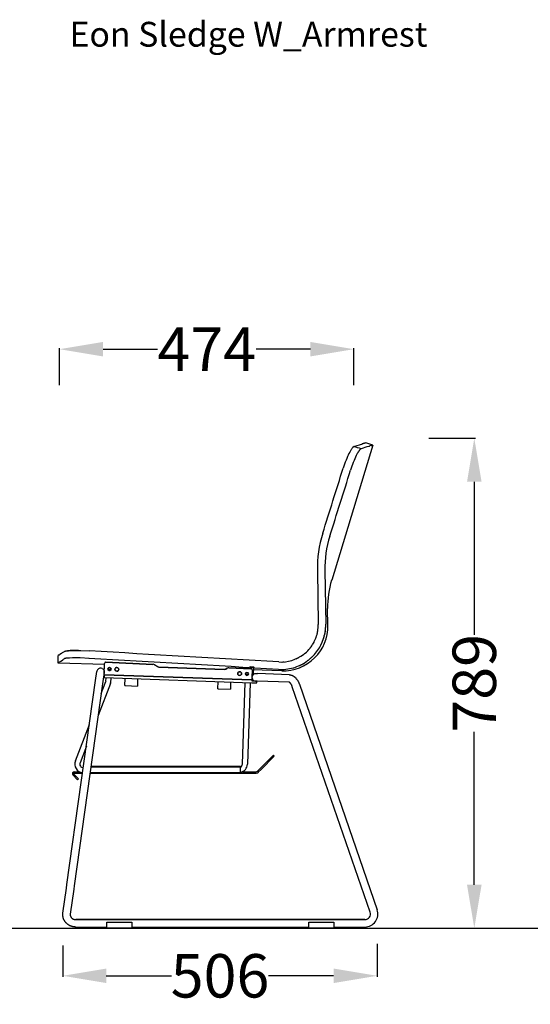
# Model space of a CAD drawing. Units: centimetres. Extents: x 2605 to 3704, y 383 to 1078.
# Drawn here: x 3375 to 3457, y 565 to 723 of the extents above; entities that cross this region are included whole.
import ezdxf

# ---------------------------------------------------------------- set-up
doc = ezdxf.new("R2010")
doc.units = ezdxf.units.CM
for name, color, linetype in [('NURUS CODE', 7, 'Continuous'), ('NURUS DIMENSION', 7, 'Continuous'), ('NURUS ELEVATION', 7, 'Continuous')]:
    doc.layers.add(name, color=color, linetype=linetype)
doc.styles.add('ARIAL', font='arial.ttf')
doc.dimstyles.new('yeni', dxfattribs={"dimtxt": 7, "dimasz": 7, "dimexe": 0.18, "dimexo": 0.0625, "dimgap": 0.09, "dimtad": 0, "dimdec": 0, "dimlfac": 10, "dimzin": 0, "dimdsep": 46, "dimtxsty": 'ARIAL', "dimcen": 0.09, "dimadec": 0, "dimazin": 0, "dimtfac": 1, "dimtdec": 0, "dimtofl": 0, "dimtmove": 0, "dimatfit": 3, "dimfxl": 1, "dimtolj": 1, "dimtzin": 0, "dimarcsym": 0})

# ---------------------------------------------------------------- blocks, each defined once
blk = doc.blocks.new('*D14')
at = {"layer": 'DEFPOINTS', "color": 0, "transparency": 16777216}
for p in [(3381.63, 670.25), (3381.63, 664.38), (3429.03, 664.38)]:
    blk.add_point(p, dxfattribs=at)
at = {"layer": 'NURUS DIMENSION', "color": 0, "lineweight": -2, "transparency": 16777216}
for p, q in [((3381.63, 664.44), (3381.63, 670.43)), ((3388.63, 670.25), (3397.38, 670.25)), ((3422.03, 670.25), (3413.28, 670.25)), ((3429.03, 664.44), (3429.03, 670.43))]:
    blk.add_line(p, q, dxfattribs=at)
at = {"layer": 'NURUS DIMENSION', "color": 0, "transparency": 16777216}
for points in [[(3388.63, 671.42), (3388.63, 669.08), (3381.63, 670.25)], [(3422.03, 671.42), (3422.03, 669.08), (3429.03, 670.25)]]:
    blk.add_solid(points, dxfattribs=at)
at = {"layer": 'NURUS DIMENSION', "color": 0, "transparency": 16777216, "insert": (3405.33, 670.25), "char_height": 7, "attachment_point": 5, "style": 'ARIAL'}
blk.add_mtext('\\A1;474', dxfattribs=at)
blk = doc.blocks.new('*D15')
at = {"layer": 'DEFPOINTS', "color": 0, "transparency": 16777216}
for p in [(3432.78, 574.5), (3382.15, 574.23), (3382.15, 569.3)]:
    blk.add_point(p, dxfattribs=at)
at = {"layer": 'NURUS DIMENSION', "color": 0, "lineweight": -2, "transparency": 16777216}
for p, q in [((3432.78, 574.44), (3432.78, 569.12)), ((3382.15, 574.16), (3382.15, 569.12)), ((3389.15, 569.3), (3399.65, 569.3)), ((3425.78, 569.3), (3415.29, 569.3))]:
    blk.add_line(p, q, dxfattribs=at)
at = {"layer": 'NURUS DIMENSION', "color": 0, "transparency": 16777216}
for points in [[(3389.15, 570.47), (3389.15, 568.13), (3382.15, 569.3)], [(3425.78, 570.47), (3425.78, 568.13), (3432.78, 569.3)]]:
    blk.add_solid(points, dxfattribs=at)
at = {"layer": 'NURUS DIMENSION', "color": 0, "transparency": 16777216, "insert": (3407.47, 569.3), "char_height": 7, "attachment_point": 5, "style": 'ARIAL'}
blk.add_mtext('\\A1;506', dxfattribs=at)
blk = doc.blocks.new('Eon Sledge W_Storage Basket_SIDE')
at = {"layer": 'NURUS DIMENSION'}
for p, q in [((8.3, 77.85), (1.66, 56.08)), ((5.42, 77.65), (6.48, 77.99)), ((6.5, 77.99), (6.5, 77.99)), ((6.52, 78), (6.52, 78)), ((6.53, 78), (6.53, 78)), ((6.55, 78.01), (6.55, 78.01)), ((6.57, 78.01), (6.55, 78.01)), ((6.58, 78.02), (6.57, 78.01)), ((6.57, 78.01), (6.57, 78.01)), ((6.58, 78.02), (6.58, 78.02)), ((6.6, 78.02), (6.58, 78.02)), ((6.61, 78.03), (6.6, 78.02)), ((6.6, 78.02), (6.6, 78.02)), ((6.61, 78.03), (6.62, 78.03)), ((6.63, 78.03), (6.62, 78.03)), ((6.65, 78.04), (6.63, 78.03)), ((6.63, 78.03), (6.63, 78.03)), ((6.65, 78.04), (6.65, 78.04)), ((6.66, 78.04), (6.65, 78.04)), ((6.68, 78.05), (6.66, 78.04)), ((6.66, 78.04), (6.66, 78.04)), ((6.68, 78.05), (6.68, 78.05)), ((6.69, 78.05), (6.68, 78.05)), ((6.71, 78.06), (6.69, 78.05)), ((6.69, 78.05), (6.69, 78.05)), ((6.71, 78.06), (6.71, 78.06)), ((6.72, 78.06), (6.71, 78.06)), ((6.73, 78.07), (6.72, 78.06)), ((6.72, 78.06), (6.72, 78.06)), ((6.73, 78.07), (6.74, 78.07)), ((6.75, 78.07), (6.74, 78.07)), ((6.76, 78.07), (6.75, 78.07)), ((6.78, 78.08), (6.76, 78.07)), ((6.79, 78.08), (6.78, 78.08)), ((6.8, 78.09), (6.79, 78.08)), ((6.81, 78.09), (6.8, 78.09)), ((6.83, 78.09), (6.82, 78.09)), ((6.84, 78.1), (6.83, 78.1)), ((6.85, 78.1), (6.84, 78.1)), ((6.86, 78.11), (6.85, 78.1)), ((6.87, 78.11), (6.86, 78.11)), ((6.89, 78.11), (6.88, 78.11)), ((6.9, 78.12), (6.89, 78.11)), ((6.91, 78.12), (6.9, 78.12)), ((6.92, 78.12), (6.91, 78.12)), ((6.93, 78.13), (6.92, 78.12)), ((6.94, 78.13), (6.93, 78.13)), ((6.95, 78.13), (6.94, 78.13)), ((6.96, 78.14), (6.95, 78.13)), ((6.97, 78.14), (6.96, 78.14)), ((6.98, 78.14), (6.97, 78.14)), ((6.99, 78.15), (6.98, 78.14)), ((6.99, 78.15), (6.99, 78.15)), ((7, 78.15), (6.99, 78.15)), ((7, 78.15), (7, 78.15)), ((7, 78.15), (7, 78.15)), ((7, 78.15), (7, 78.15)), ((7.01, 78.15), (7, 78.15)), ((7.02, 78.16), (7.01, 78.15)), ((7.01, 78.15), (7.01, 78.15)), ((7.02, 78.16), (7.02, 78.16)), ((7.03, 78.16), (7.02, 78.16)), ((7.03, 78.16), (7.03, 78.16)), ((7.04, 78.16), (7.03, 78.16)), ((7.14, 78.19), (7.04, 78.16)), ((7.04, 78.16), (7.04, 78.16)), ((7.04, 78.16), (7.04, 78.16)), ((7.04, 78.16), (7.04, 78.16)), ((8.3, 77.85), (7.16, 78.2)), ((7.16, 78.2), (7.16, 78.2)), ((8.09, 77.78), (7.81, 77.7)), ((8.09, 77.78), (8.1, 77.79)), ((8.1, 77.79), (8.1, 77.79)), ((8.1, 77.79), (8.11, 77.79)), ((8.11, 77.79), (8.11, 77.79)), ((8.11, 77.79), (8.12, 77.79)), ((8.12, 77.79), (8.12, 77.79)), ((8.12, 77.79), (8.13, 77.79)), ((8.13, 77.79), (8.14, 77.8)), ((8.13, 77.79), (8.13, 77.79)), ((8.14, 77.8), (8.14, 77.8)), ((8.15, 77.8), (8.14, 77.8)), ((8.14, 77.8), (8.14, 77.8)), ((8.15, 77.8), (8.15, 77.8)), ((8.15, 77.8), (8.16, 77.8)), ((8.15, 77.8), (8.15, 77.8)), ((8.16, 77.8), (8.17, 77.81)), ((8.16, 77.8), (8.16, 77.8)), ((8.17, 77.81), (8.17, 77.81)), ((8.17, 77.81), (8.18, 77.81)), ((8.18, 77.81), (8.18, 77.81)), ((8.19, 77.81), (8.18, 77.81)), ((8.18, 77.81), (8.18, 77.81)), ((8.19, 77.81), (8.29, 77.84)), ((8.3, 77.85), (8.29, 77.84)), ((5.3, 77.61), (5.3, 77.61)), ((5.33, 77.62), (5.33, 77.62)), ((5.36, 77.63), (5.36, 77.63)), ((5.39, 77.64), (5.39, 77.64)), ((7.62, 77.64), (7.63, 77.64)), ((7.64, 77.64), (7.63, 77.64)), ((7.64, 77.64), (7.65, 77.65)), ((7.65, 77.65), (7.65, 77.65)), ((7.65, 77.65), (7.67, 77.65)), ((7.67, 77.65), (7.69, 77.66)), ((7.67, 77.65), (7.67, 77.65)), ((7.69, 77.66), (7.69, 77.66)), ((7.69, 77.66), (7.7, 77.66)), ((7.7, 77.66), (7.72, 77.67)), ((7.7, 77.66), (7.7, 77.66)), ((7.72, 77.67), (7.72, 77.67)), ((7.72, 77.67), (7.74, 77.67)), ((7.74, 77.67), (7.75, 77.68)), ((7.74, 77.67), (7.74, 77.67)), ((7.75, 77.68), (7.75, 77.68)), ((7.75, 77.68), (7.77, 77.68)), ((7.77, 77.68), (7.78, 77.69)), ((7.77, 77.68), (7.77, 77.68)), ((7.79, 77.69), (7.78, 77.69)), ((7.79, 77.69), (7.8, 77.69)), ((7.8, 77.69), (7.81, 77.7)), ((7.8, 77.69), (7.8, 77.69)), ((-0.64, 57.62), (-0.5, 48.99)), ((0.56, 57.63), (0.7, 49.01)), ((1.06, 48.8), (1.01, 51.49)), ((-0.6, 47.77), (-0.61, 47.76)), ((-0.6, 47.81), (-0.59, 47.84)), ((-0.6, 47.81), (-0.6, 47.8)), ((-0.6, 47.77), (-0.6, 47.8)), ((-0.59, 47.84), (-0.58, 47.87)), ((-0.59, 47.84), (-0.59, 47.84)), ((-0.58, 47.88), (-0.58, 47.91)), ((-0.58, 47.88), (-0.58, 47.87)), ((-0.53, 48.3), (-0.52, 48.34)), ((-0.52, 48.34), (-0.52, 48.38)), ((-0.5, 48.99), (-0.5, 48.95)), ((0.59, 47.62), (0.58, 47.59)), ((0.58, 47.57), (0.58, 47.59)), ((0.6, 47.66), (0.59, 47.64)), ((0.59, 47.62), (0.59, 47.64)), ((0.6, 47.66), (0.6, 47.68)), ((0.61, 47.75), (0.62, 47.78)), ((0.63, 47.85), (0.62, 47.82)), ((0.62, 47.8), (0.62, 47.82)), ((0.62, 47.8), (0.62, 47.78)), ((0.64, 47.94), (0.64, 47.96)), ((0.65, 47.98), (0.65, 48)), ((0.68, 48.31), (0.68, 48.28)), ((0.68, 48.26), (0.68, 48.28)), ((-0.9, 46.72), (-0.89, 46.76)), ((-0.89, 46.76), (-0.88, 46.79)), ((-0.88, 46.79), (-0.86, 46.83)), ((-0.86, 46.83), (-0.85, 46.87)), ((-0.71, 47.31), (-0.7, 47.35)), ((-0.7, 47.35), (-0.69, 47.38)), ((-0.69, 47.39), (-0.68, 47.42)), ((-0.68, 47.43), (-0.67, 47.46)), ((-0.67, 47.46), (-0.66, 47.5)), ((-0.66, 47.5), (-0.65, 47.53)), ((0.09, 45.99), (0.11, 46.03)), ((0.11, 46.03), (0.13, 46.07)), ((0.13, 46.07), (0.15, 46.12)), ((0.54, 47.39), (0.55, 47.41)), ((0.55, 47.44), (0.56, 47.46)), ((0.55, 47.44), (0.55, 47.41)), ((0.56, 47.48), (0.57, 47.5)), ((0.56, 47.48), (0.56, 47.46)), ((0.57, 47.53), (0.58, 47.55)), ((0.57, 47.53), (0.57, 47.5)), ((0.58, 47.57), (0.58, 47.55)), ((-41.45, 44.56), (-41.75, 44.35)), ((-41.45, 44.56), (-41.4, 44.59)), ((-41.36, 44.62), (-41.4, 44.59)), ((-1.81, 45.15), (-1.83, 45.13)), ((-0.17, 45.45), (-0.16, 45.48)), ((-0.15, 45.49), (-0.13, 45.52)), ((-0.13, 45.53), (-0.11, 45.56)), ((-0.11, 45.57), (-0.09, 45.6)), ((-0.09, 45.61), (-0.07, 45.65)), ((-0.07, 45.65), (-0.05, 45.69)), ((-0.05, 45.69), (-0.03, 45.73)), ((-0.03, 45.74), (-0.01, 45.77)), ((-0.01, 45.78), (0.01, 45.82)), ((0.01, 45.82), (0.03, 45.86)), ((0.03, 45.86), (0.05, 45.9)), ((0.05, 45.9), (0.07, 45.94)), ((0.07, 45.95), (0.09, 45.99)), ((-42.43, 42.73), (-42.39, 43.93)), ((-42.06, 42.98), (-42.42, 42.74)), ((-42.24, 44.03), (-42.39, 43.93)), ((-42.24, 44.03), (-42.18, 44.07)), ((-42.13, 44.1), (-42.18, 44.07)), ((-42.13, 44.1), (-42.12, 44.11)), ((-41.86, 44.28), (-42.12, 44.11)), ((-42.06, 42.98), (-41.64, 43.27)), ((-41.86, 44.28), (-41.85, 44.29)), ((-41.85, 44.29), (-41.75, 44.35)), ((-41.85, 44.29), (-41.85, 44.29)), ((-41.53, 43.35), (-41.64, 43.27)), ((-41.46, 43.39), (-41.5, 43.37)), ((-41.46, 43.39), (-41.42, 43.42)), ((-27.13, 42.51), (-34.72, 42.86)), ((-34.72, 42.86), (-27.13, 42.51)), ((-2.87, 44.11), (-2.84, 44.13)), ((-2.12, 43.18), (-2.1, 43.19)), ((-2.08, 43.2), (-2.1, 43.19)), ((-1.86, 43.38), (-1.89, 43.36)), ((-1.83, 43.41), (-1.85, 43.39)), ((-1.79, 43.44), (-1.82, 43.42)), ((-1.76, 43.47), (-1.78, 43.45)), ((-1.72, 43.5), (-1.75, 43.48)), ((-1.69, 43.53), (-1.72, 43.51)), ((-1.65, 43.56), (-1.68, 43.54)), ((-1.62, 43.6), (-1.65, 43.57)), ((-1.58, 43.63), (-1.62, 43.6)), ((-1.55, 43.66), (-1.58, 43.63)), ((-1.52, 43.69), (-1.55, 43.66)), ((-1.48, 43.72), (-1.52, 43.69)), ((-42.43, 42.73), (-42.42, 42.74)), ((-34.94, 42.47), (-42.43, 42.73)), ((-42.43, 42.73), (-42.43, 42.73)), ((-36.38, 39.91), (-36.17, 41.38)), ((-34.99, 40.83), (-34.93, 42.67)), ((-34.99, 40.83), (-34.93, 42.67)), ((-33.98, 41.64), (-34.37, 41.66)), ((-33.98, 41.64), (-33.98, 41.56)), ((-26.7, 42.32), (-26.89, 42.44)), ((-26.43, 42.15), (-26.89, 42.44)), ((-26.89, 42.44), (-26.43, 42.15)), ((-15.67, 41.71), (-26.17, 42.07)), ((-26.17, 42.07), (-15.67, 41.71)), ((-15.16, 41.9), (-15.41, 41.76)), ((-15.41, 41.76), (-15.16, 41.9)), ((-15.25, 41.85), (-15.27, 41.84)), ((-11.34, 41.8), (-14.9, 41.96)), ((-14.9, 41.96), (-11.34, 41.8)), ((-11.49, 41.8), (-11.48, 42.16)), ((-11.48, 42.16), (-10.9, 42.14)), ((-11.15, 41.61), (-11.21, 40)), ((-11.15, 41.61), (-11.19, 40.45)), ((-6.39, 41.48), (-11.16, 41.65)), ((-10.94, 40.84), (-10.9, 42.14)), ((-6.39, 41.48), (-6.39, 41.48)), ((-6.39, 41.48), (-6.39, 41.48)), ((-41, 7.03), (-36.38, 39.91)), ((-35.19, 39.74), (-39.81, 6.86)), ((-35.46, 37.8), (-34.72, 39.74)), ((-34.98, 41.22), (-35.19, 39.74)), ((-35.1, 40.38), (-35.01, 40.38)), ((-35.1, 40.38), (-35.01, 40.38)), ((-35.06, 40.68), (-35, 40.68)), ((-35.06, 40.68), (-35, 40.68)), ((-34.99, 40.83), (-35.01, 40.38)), ((-35.01, 40.38), (-34.99, 40.83)), ((-35.01, 40.38), (-11.22, 39.55)), ((-35.01, 40.38), (-11.22, 39.55)), ((-11.21, 40), (-34.99, 40.83)), ((-34.99, 40.83), (-11.21, 40)), ((-34.71, 39.81), (-34.69, 40.37)), ((-33.93, 40.34), (-33.96, 39.52)), ((-31.65, 39.09), (-31.61, 40.26)), ((-29.61, 40.19), (-29.65, 39.02)), ((-16.66, 38.57), (-16.62, 39.74)), ((-14.62, 39.67), (-14.66, 38.5)), ((-12.11, 40.75), (-12.1, 40.88)), ((-11.77, 40.87), (-12.1, 40.88)), ((-11.19, 40.44), (-11.21, 40)), ((-11.21, 40), (-11.21, 39.85)), ((-11.21, 39.85), (-10.62, 39.83)), ((-11.21, 39.85), (-10.61, 39.83)), ((-11.18, 40.85), (-10.94, 40.84)), ((-10.33, 39.82), (-10.61, 39.83)), ((-10.61, 39.83), (-10.41, 39.82)), ((-10.42, 39.52), (-10.41, 39.82)), ((-10.42, 39.52), (-10.41, 39.82)), ((-5.21, 39.64), (-10.33, 39.82)), ((-10.29, 41.02), (-10.3, 41.02)), ((-5.16, 40.84), (-10.29, 41.02)), ((-33.97, 39.45), (-35.96, 34.29)), ((-31.65, 39.09), (-31.56, 39.09)), ((-31.56, 39.09), (-29.65, 39.02)), ((-16.66, 38.57), (-16.57, 38.57)), ((-16.57, 38.57), (-14.66, 38.5)), ((-12.72, 26.44), (-12.26, 39.59)), ((-11.46, 39.56), (-11.92, 26.41)), ((-11.22, 39.55), (-10.62, 39.53)), ((-11.22, 39.55), (-10.62, 39.53)), ((-10.62, 39.53), (-10.42, 39.52)), ((-10.62, 39.53), (-10.42, 39.52)), ((-5.2, 39.64), (-5.2, 39.64)), ((-5.2, 39.64), (-5.2, 39.64)), ((-4.68, 38.91), (-4.68, 38.91)), ((7.85, 2.59), (-4.68, 38.91)), ((-3.54, 39.3), (8.99, 2.98)), ((-39.63, 26.96), (-37.37, 32.83)), ((-37.87, 29.32), (-38.89, 26.67)), ((-7.73, 27.87), (-9.85, 25.75)), ((-9.71, 25.6), (-7.59, 27.73)), ((-7.59, 27.73), (-7.73, 27.87)), ((-38.32, 25.99), (-38.32, 26.11)), ((-38.32, 26.11), (-38.32, 26.11)), ((-37.12, 25.99), (-13.01, 25.99)), ((-37.11, 26.11), (-13.01, 26.11)), ((-13.01, 25.99), (-13.01, 26.11)), ((-13.01, 25.06), (-13.01, 25.99)), ((-10.3, 25.3), (-9.85, 25.75)), ((-10.16, 25.15), (-9.71, 25.6)), ((-40.04, 24.7), (-39.27, 23.93)), ((-39.89, 24.84), (-39.13, 24.08)), ((-39.82, 25.21), (-38.92, 25.21)), ((-39.82, 25.01), (-38.47, 25.01)), ((-39.27, 23.93), (-39.13, 24.08)), ((-13.01, 24.92), (-37.27, 24.92)), ((-13.01, 25.06), (-37.25, 25.06)), ((-13.01, 24.92), (-13.01, 25.06)), ((-13.01, 25.01), (-10.51, 25.01)), ((-12.73, 25.21), (-10.51, 25.21)), ((-41.65, 2.44), (-41.08, 6.46)), ((-41.08, 6.46), (-41, 7.03)), ((-39.81, 6.86), (-39.89, 6.3)), ((-39.89, 6.29), (-40.46, 2.27)), ((-39.56, 1.4), (-39.54, 1.4)), ((-39.56, 1.4), (7, 1.4)), ((-39.56, 0.2), (-34.56, 0.2)), ((7, 1.4), (-39.54, 1.4)), ((-39.54, 1.4), (-39.54, 1.4)), ((-34.56, 1), (-30.56, 1)), ((-34.56, 0.95), (-34.56, 1)), ((-34.56, 0.05), (-34.56, 0.95)), ((-34.56, 0.05), (-34.56, 0)), ((-30.56, 0), (-34.56, 0)), ((-30.56, 1), (-30.56, 0.95)), ((-30.56, 0.95), (-30.56, 0.05)), ((-30.56, 0.2), (-2, 0.2)), ((-30.56, 0), (-30.56, 0.05)), ((-2, 1), (2, 1)), ((-2, 0.95), (-2, 1)), ((-2, 0.05), (-2, 0.95)), ((-2, 0.05), (-2, 0)), ((2, 0), (-2, 0)), ((2, 1), (2, 0.95)), ((2, 0.95), (2, 0.05)), ((2, 0.2), (7, 0.2)), ((2, 0), (2, 0.05))]:
    blk.add_line(p, q, dxfattribs=at)
for points in [[(5.25, 77.59), (5.24, 77.59), (5.23, 77.59), (5.23, 77.59), (5.22, 77.58), (5.22, 77.58), (5.21, 77.58), (5.21, 77.58), (5.2, 77.57), (5.19, 77.57), (5.18, 77.56), (5.17, 77.56), (5.17, 77.55), (5.16, 77.54), (5.15, 77.54), (5.14, 77.53), (5.13, 77.52), (5.12, 77.51), (5.1, 77.5), (5.08, 77.48), (5.06, 77.46), (5.04, 77.44), (5.02, 77.41), (4.99, 77.39), (4.97, 77.36), (4.94, 77.32), (4.9, 77.26), (4.84, 77.18), (4.79, 77.1), (4.73, 77.01), (4.68, 76.92), (4.62, 76.82), (4.56, 76.71), (4.44, 76.48), (4.32, 76.23), (4.21, 75.98), (4.09, 75.69), (3.97, 75.39), (3.85, 75.08), (3.73, 74.76), (3.52, 74.13)], [(6.41, 77.26), (6.41, 77.26), (6.4, 77.25), (6.4, 77.25), (6.39, 77.25), (6.39, 77.25), (6.38, 77.25), (6.38, 77.24), (6.37, 77.24), (6.36, 77.24), (6.35, 77.23), (6.34, 77.22), (6.33, 77.22), (6.32, 77.21), (6.31, 77.2), (6.3, 77.2), (6.3, 77.19), (6.28, 77.18), (6.27, 77.17), (6.25, 77.15), (6.23, 77.13), (6.21, 77.1), (6.18, 77.08), (6.16, 77.05), (6.14, 77.02), (6.11, 76.99), (6.07, 76.93), (6.01, 76.85), (5.96, 76.76), (5.9, 76.68), (5.85, 76.58), (5.79, 76.48), (5.73, 76.38), (5.61, 76.15), (5.49, 75.9), (5.38, 75.64), (5.26, 75.35), (5.14, 75.06), (5.02, 74.74), (4.9, 74.42), (4.69, 73.79)], [(-41.36, 44.62), (-41.35, 44.62), (-41.35, 44.62), (-41.35, 44.62), (-41.35, 44.62), (-41.34, 44.62), (-41.34, 44.63), (-41.33, 44.63), (-41.33, 44.63), (-41.32, 44.64), (-41.31, 44.64), (-41.3, 44.64), (-41.29, 44.64), (-41.28, 44.65), (-41.26, 44.65), (-41.23, 44.66), (-41.21, 44.67), (-41.18, 44.67), (-41.14, 44.68), (-41.08, 44.69), (-41, 44.7), (-40.92, 44.7), (-40.74, 44.72), (-40.51, 44.73), (-40.01, 44.75), (-39.42, 44.75), (-38.78, 44.74), (-37.38, 44.68)], [(-37.44, 43.48), (-38.85, 43.54), (-39.49, 43.55), (-40.08, 43.55), (-40.58, 43.53), (-40.81, 43.52), (-40.99, 43.51), (-41.07, 43.5), (-41.15, 43.49), (-41.21, 43.48), (-41.24, 43.47), (-41.28, 43.47), (-41.3, 43.46), (-41.33, 43.46), (-41.35, 43.45), (-41.36, 43.45), (-41.37, 43.44), (-41.38, 43.44), (-41.38, 43.44), (-41.39, 43.43), (-41.4, 43.43), (-41.41, 43.43), (-41.41, 43.43), (-41.41, 43.42), (-41.42, 43.42), (-41.42, 43.42), (-41.42, 43.42), (-41.42, 43.42)], [(-5.16, 40.84), (-5.12, 40.84), (-5.08, 40.83), (-5.05, 40.83), (-5.01, 40.82), (-4.98, 40.82), (-4.94, 40.81), (-4.9, 40.8), (-4.87, 40.79), (-4.83, 40.78), (-4.8, 40.77), (-4.77, 40.76), (-4.73, 40.74), (-4.7, 40.73), (-4.67, 40.72), (-4.64, 40.7), (-4.6, 40.68), (-4.57, 40.67), (-4.54, 40.65), (-4.51, 40.63), (-4.48, 40.61), (-4.45, 40.59), (-4.42, 40.57), (-4.39, 40.55), (-4.36, 40.53), (-4.33, 40.5), (-4.3, 40.48), (-4.28, 40.46), (-4.25, 40.43), (-4.22, 40.4), (-4.19, 40.38), (-4.17, 40.35), (-4.14, 40.32), (-4.09, 40.27), (-4.04, 40.21), (-4, 40.16), (-3.95, 40.1), (-3.91, 40.03), (-3.86, 39.97), (-3.82, 39.91), (-3.78, 39.84), (-3.75, 39.78), (-3.71, 39.71), (-3.68, 39.65), (-3.65, 39.58), (-3.62, 39.51), (-3.59, 39.44), (-3.57, 39.37), (-3.54, 39.3)], [(-4.68, 38.91), (-4.69, 38.96), (-4.71, 39), (-4.73, 39.04), (-4.74, 39.08), (-4.76, 39.12), (-4.78, 39.16), (-4.8, 39.2), (-4.82, 39.24), (-4.85, 39.28), (-4.87, 39.32), (-4.89, 39.35), (-4.92, 39.39), (-4.94, 39.42), (-4.96, 39.45), (-4.99, 39.47), (-5.01, 39.5), (-5.02, 39.51), (-5.03, 39.52), (-5.05, 39.53), (-5.06, 39.54), (-5.07, 39.55), (-5.08, 39.56), (-5.09, 39.57), (-5.1, 39.58), (-5.11, 39.59), (-5.12, 39.59), (-5.13, 39.6), (-5.14, 39.61), (-5.14, 39.61), (-5.15, 39.62), (-5.16, 39.62), (-5.17, 39.62), (-5.17, 39.63), (-5.18, 39.63), (-5.18, 39.63), (-5.19, 39.63), (-5.19, 39.64), (-5.19, 39.64), (-5.2, 39.64), (-5.2, 39.64), (-5.2, 39.64), (-5.2, 39.64), (-5.2, 39.64), (-5.2, 39.64)], [(-39.56, 0.2), (-39.62, 0.2), (-39.67, 0.2), (-39.73, 0.21), (-39.78, 0.21), (-39.83, 0.22), (-39.89, 0.22), (-39.94, 0.23), (-39.99, 0.24), (-40.05, 0.25), (-40.1, 0.27), (-40.15, 0.28), (-40.21, 0.29), (-40.26, 0.31), (-40.31, 0.33), (-40.36, 0.35), (-40.41, 0.37), (-40.46, 0.39), (-40.51, 0.41), (-40.56, 0.44), (-40.61, 0.46), (-40.66, 0.49), (-40.71, 0.52), (-40.75, 0.55), (-40.8, 0.58), (-40.84, 0.61), (-40.88, 0.64), (-40.93, 0.67), (-40.97, 0.71), (-41.01, 0.74), (-41.05, 0.78), (-41.09, 0.82), (-41.12, 0.85), (-41.16, 0.89), (-41.2, 0.93), (-41.23, 0.97), (-41.26, 1.02), (-41.3, 1.06), (-41.33, 1.1), (-41.36, 1.15), (-41.38, 1.19), (-41.41, 1.24), (-41.44, 1.29), (-41.46, 1.34), (-41.49, 1.38), (-41.51, 1.43), (-41.53, 1.48), (-41.55, 1.54), (-41.57, 1.59), (-41.58, 1.64), (-41.6, 1.69), (-41.61, 1.74), (-41.62, 1.8), (-41.63, 1.85), (-41.64, 1.91), (-41.65, 1.96), (-41.66, 2.01), (-41.66, 2.05), (-41.66, 2.1), (-41.66, 2.14), (-41.66, 2.18), (-41.66, 2.24), (-41.66, 2.28), (-41.66, 2.31), (-41.66, 2.34), (-41.65, 2.37), (-41.65, 2.41), (-41.65, 2.44)], [(-40.46, 2.27), (-40.46, 2.26), (-40.46, 2.25), (-40.46, 2.24), (-40.46, 2.23), (-40.46, 2.21), (-40.46, 2.2), (-40.46, 2.19), (-40.46, 2.18), (-40.46, 2.16), (-40.46, 2.15), (-40.46, 2.13), (-40.46, 2.12), (-40.46, 2.1), (-40.46, 2.08), (-40.45, 2.06), (-40.45, 2.04), (-40.45, 2.02), (-40.44, 2), (-40.44, 1.98), (-40.43, 1.97), (-40.42, 1.95), (-40.42, 1.93), (-40.41, 1.91), (-40.4, 1.89), (-40.39, 1.87), (-40.38, 1.85), (-40.37, 1.83), (-40.36, 1.82), (-40.35, 1.8), (-40.34, 1.78), (-40.32, 1.76), (-40.31, 1.75), (-40.3, 1.73), (-40.29, 1.71), (-40.27, 1.7), (-40.26, 1.68), (-40.24, 1.67), (-40.23, 1.65), (-40.21, 1.64), (-40.19, 1.62), (-40.17, 1.61), (-40.16, 1.59), (-40.14, 1.58), (-40.12, 1.57), (-40.1, 1.55), (-40.08, 1.54), (-40.06, 1.53), (-40.04, 1.52), (-40.02, 1.51), (-40, 1.5), (-39.97, 1.49), (-39.95, 1.48), (-39.93, 1.47), (-39.91, 1.46), (-39.88, 1.45), (-39.86, 1.44), (-39.83, 1.44), (-39.81, 1.43), (-39.79, 1.42), (-39.76, 1.42), (-39.74, 1.41), (-39.71, 1.41), (-39.69, 1.41), (-39.66, 1.41), (-39.64, 1.4), (-39.61, 1.4), (-39.59, 1.4), (-39.56, 1.4)]]:
    blk.add_lwpolyline(points, dxfattribs=at)
for points in [[(-35.34, 41.85, -0.198913), (-35.02, 41.53), (-34.98, 41.22)], [(-11.02, 40.85, -0.198912), (-10.59, 41.03), (-10.3, 41.02)]]:
    blk.add_lwpolyline(points, format="xyb", dxfattribs=at)
for centre, radius in [((-34.14, 41.75), 0.25), ((-32.96, 41.71), 0.3), ((-13.17, 41.02), 0.3), ((-12, 40.98), 0.25)]:
    blk.add_circle(centre, radius, dxfattribs=at)
for centre, radius, start, end in [((-3358.25, 10672.2), 11115.7, 287.61988, 287.619965), ((-2971.36, 9454.05), 9837.59, 287.619976, 287.62007), ((-2646.41, 8430.94), 8764.11, 287.620082, 287.620187), ((-2370.3, 7561.58), 7851.96, 287.620201, 287.620316), ((6732.71, -21103.19), 22223.51, 107.620854, 107.620935), ((-783.52, -2685.71), 2873.67, 74.04463, 74.06887), ((-10600.13, 33472.67), 35038.62, 287.618499, 287.61855), ((-10630.21, 33567.37), 35137.99, 287.61855, 287.6186), ((-10663.57, 33672.41), 35248.2, 287.6186, 287.618649), ((-10700.89, 33789.94), 35371.51, 287.61865, 287.618698), ((-10741.06, 33916.42), 35504.22, 287.618699, 287.618746), ((305.35, -876.02), 999.05, 107.33815, 107.41052), ((-98739.85, 31085.14), 103498.48, 342.5586712, 342.5647545), ((-96182.27, 30276.72), 100817.41, 342.5612722, 342.5675908), ((18.42, 57.94), 19.07, 162.5965, 180.9522), ((18.16, 57.92), 17.61, 162.6013, 180.9556), ((15.81, 51.76), 14.8, 163.0197, 181.0158), ((-6.14, 48.68), 7.2, 314.5174, 1.02), ((-6.49, 48.89), 5.99, 347.6806, 347.7533), ((-6.49, 48.89), 5.99, 347.3788, 347.6791), ((-6.49, 48.89), 5.99, 348.1248, 348.4142), ((-6.49, 48.89), 5.99, 348.0482, 348.1263), ((-6.49, 48.89), 5.99, 347.7517, 348.0467), ((-6.49, 48.89), 5.99, 348.4978, 348.7815), ((-6.5, 48.89), 6, 348.4155, 348.4991), ((-6.49, 48.89), 5.99, 348.871, 349.1487), ((-6.5, 48.89), 6, 348.7823, 348.8716), ((-6.47, 48.89), 5.97, 350.5998, 359.861), ((-6.49, 48.89), 5.99, 351.0722, 351.8032), ((-6.49, 48.89), 5.99, 355.4938, 355.8227), ((-6.49, 48.89), 5.99, 355.1309, 355.4573), ((-6.49, 48.89), 5.99, 356.9449, 357.2846), ((-6.49, 48.89), 5.99, 356.5822, 356.9191), ((-6.49, 48.89), 5.99, 356.2194, 356.5536), ((-6.49, 48.89), 5.99, 355.8566, 356.1882), ((-6.49, 48.89), 5.99, 0.9354, 0.9413), ((-6.49, 48.89), 5.99, 359.8439, 0.5754), ((-6.49, 48.89), 7.19, 350.5489, 350.7242), ((-6.49, 48.89), 7.19, 350.3546, 350.549), ((-6.49, 48.89), 7.19, 350.7241, 350.919), ((-6.49, 48.89), 7.19, 351.8312, 353.1411), ((-6.49, 48.89), 7.19, 351.6603, 352.1999), ((-6.49, 48.89), 7.19, 353.146, 353.5124), ((-6.49, 48.89), 7.2, 353.1413, 353.1462), ((-6.49, 48.89), 7.19, 353.8888, 354.2551), ((-6.49, 48.89), 7.2, 353.8835, 353.8884), ((-6.49, 48.89), 7.19, 353.5174, 353.8838), ((-6.5, 48.89), 7.2, 353.5124, 353.5173), ((-6.48, 48.89), 7.19, 354.6313, 354.9976), ((-6.48, 48.89), 7.18, 354.626, 354.6309), ((-6.49, 48.89), 7.19, 354.2601, 354.6264), ((-6.49, 48.89), 7.19, 354.2546, 354.2595), ((-6.49, 48.89), 7.19, 355.7448, 356.1107), ((-6.49, 48.89), 7.2, 355.7383, 355.7433), ((-6.49, 48.89), 7.19, 355.3738, 355.7398), ((-6.5, 48.89), 7.2, 355.3679, 355.3728), ((-6.49, 48.89), 7.19, 356.1154, 0.9413), ((-6.49, 48.89), 7.19, 356.109, 356.114), ((-6.49, 48.89), 5.99, 321.4911, 338.8144), ((-6.5, 48.89), 6, 329.4841, 333.2087), ((-6.49, 48.89), 5.99, 339.1719, 339.1796), ((-6.49, 48.89), 6, 339.5419, 339.5524), ((-6.5, 48.89), 6, 339.912, 339.9251), ((-6.49, 48.89), 6, 340.2975, 344.732), ((-6.45, 48.87), 5.95, 340.2824, 340.2977), ((-6.49, 48.89), 5.99, 344.7306, 344.7677), ((-6.49, 48.89), 5.99, 345.1, 345.1406), ((-6.49, 48.89), 5.99, 345.4692, 345.5137), ((-6.48, 48.89), 5.99, 345.8383, 345.8869), ((-6.48, 48.89), 5.99, 346.2073, 346.2602), ((-6.48, 48.89), 5.99, 346.576, 346.6336), ((-6.49, 48.89), 5.99, 347.0058, 347.3114), ((-6.49, 48.89), 5.99, 346.9445, 347.0069), ((-6.49, 48.89), 5.99, 347.3127, 347.3801), ((-6.49, 48.89), 7.2, 336.5682, 336.5909), ((-6.49, 48.89), 7.2, 336.9419, 336.9591), ((-6.56, 48.92), 7.27, 337.3273, 337.6861), ((-6.49, 48.89), 7.19, 337.3158, 337.3273), ((-6.54, 48.91), 7.25, 337.6915, 338.2391), ((-6.49, 48.89), 7.2, 337.6898, 337.6953), ((-6.49, 48.89), 7.19, 338.2462, 347.9664), ((-6.46, 48.88), 7.16, 341.0427, 345.9148), ((-39.62, 26.63), 18.12, 88.5296, 94.0729), ((-6241, -106578.88), 106803.88, 86.6537451, 86.6701455), ((-6.5, 48.89), 6.01, 310.4763, 321.0438), ((-6.5, 48.89), 6, 321.0436, 321.1318), ((-6.5, 48.89), 6, 321.4071, 321.5026), ((-6.5, 48.89), 7.2, 314.1293, 331.3427), ((-6.49, 48.89), 7.2, 331.3438, 331.4108), ((-6.5, 48.89), 7.2, 331.7164, 331.7809), ((-6.5, 48.89), 7.2, 332.0891, 332.1513), ((-6.5, 48.89), 7.2, 332.4618, 332.522), ((-6.5, 48.89), 7.2, 332.8345, 332.8928), ((-6.5, 48.89), 7.2, 333.2074, 333.2637), ((-6.5, 48.89), 7.2, 333.5804, 333.6345), ((-6.49, 48.89), 7.2, 333.9536, 334.0053), ((-6.49, 48.89), 7.19, 334.3271, 334.3758), ((-6.49, 48.89), 7.2, 334.7006, 334.746), ((-6.5, 48.89), 7.2, 335.0741, 335.1156), ((-6.5, 48.89), 7.2, 335.4476, 335.4849), ((-6.5, 48.89), 7.2, 335.821, 335.8538), ((-6.5, 48.89), 7.2, 336.1945, 336.2224), ((-946.74, 1369.54), 1605.68, 304.31617, 304.31745), ((-4041.66, -68884.73), 69044.42, 86.649914, 86.6752782), ((-34.73, 42.66), 0.2, 87.3914, 178), ((-34.73, 42.66), 0.2, 87.3914, 178), ((-6.51, 48.9), 6.01, 266.6552, 307.228), ((-6.51, 48.9), 6.01, 271.0342, 274.6823), ((-6.14, 48.68), 7.2, 268.0148, 314.5171), ((-6.5, 48.89), 7.21, 286.4984, 303.992), ((-6.51, 48.9), 6.01, 293.9759, 298.4394), ((-6.5, 48.9), 6.01, 307.5927, 307.9089), ((-6.51, 48.9), 6.01, 307.5417, 307.5929), ((-6.5, 48.9), 6.01, 307.9561, 308.2763), ((-6.51, 48.91), 6.02, 307.909, 307.956), ((-6.5, 48.9), 6.01, 308.3195, 308.6434), ((-6.51, 48.9), 6.02, 308.2755, 308.3187), ((-6.5, 48.9), 6.01, 308.6829, 309.0104), ((-6.51, 48.9), 6.01, 308.6422, 308.6816), ((-6.5, 48.9), 6.01, 309.0464, 309.3773), ((-6.5, 48.9), 6.01, 309.0089, 309.0449), ((-6.5, 48.9), 6.01, 309.4099, 309.744), ((-6.5, 48.89), 6.01, 309.3758, 309.4084), ((-6.5, 48.9), 6.01, 309.7733, 310.1106), ((-6.5, 48.89), 6, 309.7427, 309.772), ((-6.5, 48.9), 6.01, 310.1368, 310.4772), ((-6.5, 48.89), 6, 310.1096, 310.1358), ((-6.51, 48.9), 7.21, 303.9823, 307.4761), ((-6.51, 48.9), 7.21, 307.846, 309.818), ((-6.5, 48.89), 7.2, 310.0672, 310.1806), ((-6.5, 48.89), 7.2, 310.4379, 310.5423), ((-6.5, 48.89), 7.2, 310.8086, 310.9036), ((-6.5, 48.89), 7.2, 311.1795, 311.2645), ((-6.5, 48.89), 7.2, 311.5503, 311.6249), ((-6.5, 48.89), 7.2, 311.9212, 311.9848), ((-6.5, 48.9), 7.21, 312.292, 312.344), ((-6.51, 48.9), 7.21, 312.6628, 312.7027), ((-6.51, 48.9), 7.22, 313.0335, 313.0607), ((-6.51, 48.91), 7.22, 313.404, 313.4179), ((-35.58, 41.3), 0.6, 160.5106, 172), ((-35.58, 41.3), 0.6, 67.0937, 160.5106), ((-35.58, 41.3), 0.6, 360, 22.0937), ((-35.58, 41.3), 0.6, 352, 360), ((-34.14, 41.75), 0.25, 358, 178), ((-34.14, 41.75), 0.25, 178, 358), ((-32.96, 41.71), 0.3, 358, 178), ((-32.96, 41.71), 0.3, 178, 358), ((-27.15, 42.02), 0.5, 58, 87.3914), ((-27.15, 42.02), 0.5, 58, 87.3914), ((-26.15, 42.6), 0.533, 238, 268), ((-26.15, 42.6), 0.533, 238, 268), ((-15.65, 42.21), 0.505, 268, 298), ((-15.65, 42.21), 0.505, 268, 298), ((-15.65, 42.21), 0.505, 292.4077, 293.0582), ((-14.93, 41.46), 0.5, 87.3891, 118), ((-14.93, 41.46), 0.5, 87.3891, 118), ((-13.17, 41.02), 0.3, 358, 178), ((-11.35, 41.6), 0.2, 3.5358, 87.3891), ((-11.35, 41.6), 0.2, 3.5358, 87.3891), ((-6.51, 48.9), 7.21, 266.65, 267.0093), ((-6.51, 48.9), 7.21, 267.0087, 285.7696), ((-6.51, 48.9), 7.22, 285.7677, 286.5088), ((-6.51, 48.9), 7.21, 293.2299, 299.1824), ((-34.9, 39.81), 0.2, 338.984, 358.0465), ((-13.17, 41.02), 0.3, 178, 358), ((-12, 40.98), 0.25, 358, 178), ((-12, 40.98), 0.25, 178, 358), ((-10.59, 40.43), 0.6, 135, 252.1675), ((-10.59, 40.43), 0.6, 252.1674, 268.0087), ((-10.59, 40.43), 0.6, 268.8601, 269.0045), ((-10.31, 40.21), 0.393, 268.7675, 270.4717), ((-5.17, 40.45), 0.393, 88.0367, 90.4718), ((-34.16, 39.53), 0.2, 338.9486, 357.9762), ((-38.33, 26.46), 1.4, 158.9372, 264.2503), ((-38.33, 26.46), 0.598, 158.8898, 267.2782), ((-13.3, 26.47), 0.582, 299.4025, 358.4279), ((-13.31, 26.47), 1.39, 282.2867, 358.1035), ((-39.82, 24.91), 0.3, 90, 225), ((-39.82, 24.91), 0.1, 90, 225), ((-10.51, 25.51), 0.3, 270, 315), ((-10.51, 25.51), 0.5, 270, 315), ((-40.55, 2.28), 0.0924, 352.0048, 0.0161), ((7, 2.3), 2.1, 269.9749, 19.0112), ((7, 2.3), 0.899, 269.9415, 18.9876)]:
    blk.add_arc(centre, radius, start, end, dxfattribs=at)
blk = doc.blocks.new('*D60')
at = {"layer": 'DEFPOINTS', "color": 0, "transparency": 16777216}
for p in [(3441.03, 655.89), (3441.09, 576.96), (3448.44, 576.96)]:
    blk.add_point(p, dxfattribs=at)
at = {"layer": 'NURUS DIMENSION', "color": 0, "lineweight": -2, "transparency": 16777216}
for p, q in [((3441.09, 655.89), (3448.62, 655.89)), ((3448.44, 648.89), (3448.44, 624.22)), ((3448.44, 583.96), (3448.44, 608.62)), ((3441.16, 576.96), (3448.62, 576.96))]:
    blk.add_line(p, q, dxfattribs=at)
at = {"layer": 'NURUS DIMENSION', "color": 0, "transparency": 16777216}
for points in [[(3447.27, 648.89), (3449.61, 648.89), (3448.44, 655.89)], [(3447.27, 583.96), (3449.61, 583.96), (3448.44, 576.96)]]:
    blk.add_solid(points, dxfattribs=at)
at = {"layer": 'NURUS DIMENSION', "color": 0, "transparency": 16777216, "insert": (3448.44, 616.42), "char_height": 7, "attachment_point": 5, "rotation": 90, "style": 'ARIAL'}
blk.add_mtext('\\A1;789', dxfattribs=at)

msp = doc.modelspace()

# ---------------------------------------------------------------- linework, layer by layer
msp.add_line((3086.82, 576.96), (3704.35, 576.96))

# ---------------------------------------------------------------- block references
at = {"layer": 'NURUS ELEVATION'}
msp.add_blockref('Eon Sledge W_Storage Basket_SIDE', (3423.8, 576.96), dxfattribs=at)

# ---------------------------------------------------------------- texts
at = {"layer": 'NURUS CODE', "insert": (3383.21, 722.99), "char_height": 4, "width": 101.3863, "attachment_point": 1}
msp.add_mtext('{\\fCentury Gothic|b0|i0|c162|p34;Eon Sledge W_Armrest}', dxfattribs=at)

# ---------------------------------------------------------------- dimensions: what is measured, and where the dimension line sits
at = {"layer": 'NURUS DIMENSION'}
for base, p1, p2, picture, middle in [((3381.63, 670.25), (3429.03, 664.38), (3381.63, 664.38), '*D14', (3405.33, 670.25)), ((3382.15, 569.3), (3432.78, 574.5), (3382.15, 574.23), '*D15', (3407.47, 569.3))]:
    dim = msp.add_linear_dim(base=base, p1=p1, p2=p2, dimstyle='yeni', dxfattribs=at)
    dim.commit()
    dim.dimension.update_dxf_attribs({"geometry": picture, "text_midpoint": middle})
dim = msp.add_linear_dim(base=(3448.44, 576.96), p1=(3441.03, 655.89), p2=(3441.09, 576.96), angle=90, dimstyle='yeni', dxfattribs=at)
dim.commit()
dim.dimension.update_dxf_attribs({"geometry": '*D60', "text_midpoint": (3448.44, 616.42)})

doc.saveas('drawing.dxf')
